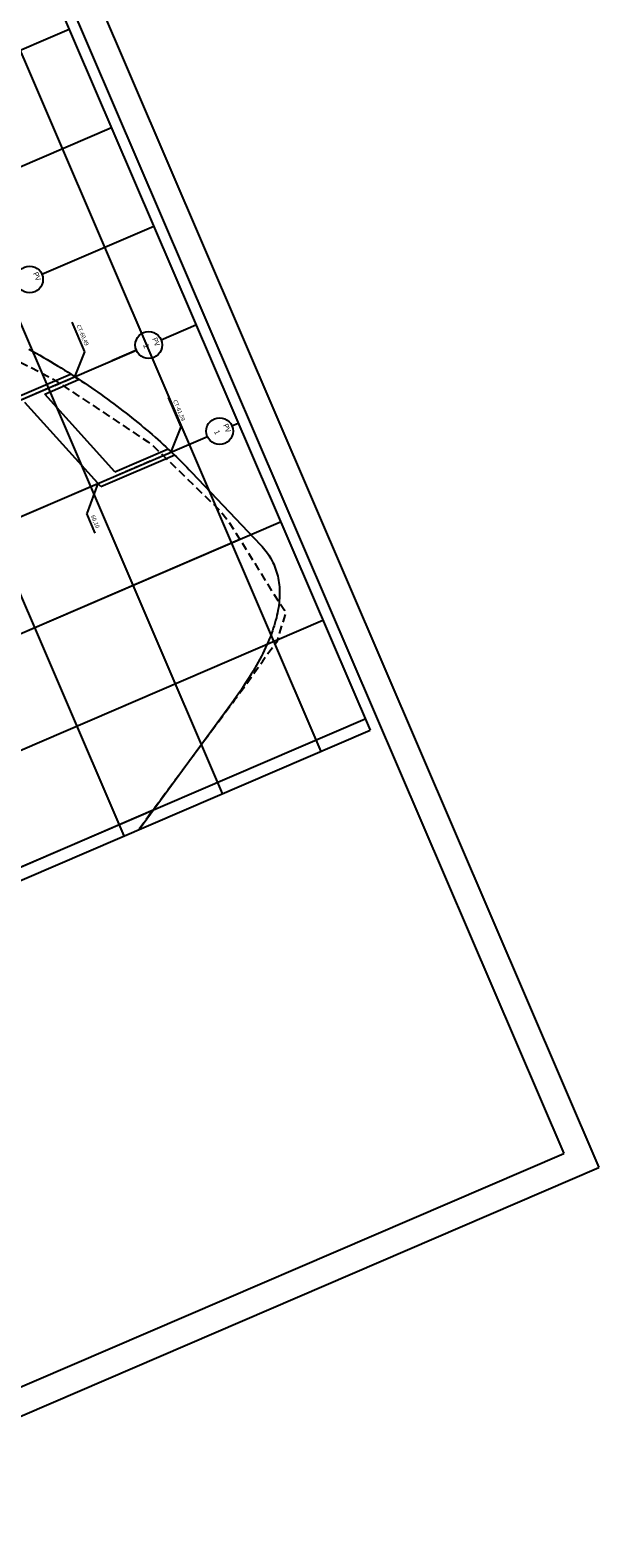
# Model space of a CAD drawing. Extents: x 177059 to 177559, y 1666811 to 1667663.
# Drawn here: x 177453 to 177559, y 1666811 to 1667092 of the extents above; entities that cross this region are included whole.
import ezdxf
from ezdxf.enums import TextEntityAlignment as Align

# ---------------------------------------------------------------- set-up
doc = ezdxf.new("R2010")
doc.units = 0
doc.header["$MEASUREMENT"] = 0
doc.linetypes.add('DASHED', pattern=[0.75, 0.5, -0.25])
doc.linetypes.add('DASHED2', pattern=[0.375, 0.25, -0.125])
for name, color, linetype in [('EIXO_PV', 2, 'DASHED2'), ('EIXOPFGC', 7, 'CONTINUOUS'), ('GRADE', 7, 'CONTINUOUS'), ('PEGC', 3, 'DASHED'), ('PFGC', 4, 'CONTINUOUS'), ('PGRID', 7, 'CONTINUOUS'), ('PVGRID', 7, 'CONTINUOUS'), ('TUBO', 3, 'CONTINUOUS')]:
    doc.layers.add(name, color=color, linetype=linetype)
doc.styles.get("Standard").update_dxf_attribs({"font": 'simplex.shx'})

msp = doc.modelspace()

# ---------------------------------------------------------------- linework, layer by layer
at = {"layer": 'EIXO_PV', "linetype": 'DASHED2', "ltscale": 5}
for p, q in [((177445.4, 1667020.65), (177461.21, 1667027.43)), ((177465.52, 1667007.52), (177479.21, 1667013.4))]:
    msp.add_line(p, q, dxfattribs=at)
at = {"layer": 'EIXOPFGC', "ltscale": 5}
for p, q in [((177393.25, 1667265.84), (177559.02, 1666879.94)), ((177393.4, 1667252.84), (177552.45, 1666882.56)), ((177400.84, 1666817.44), (177552.45, 1666882.56)), ((177398.22, 1666810.87), (177559.02, 1666879.94))]:
    msp.add_line(p, q, dxfattribs=at)
at = {"layer": 'GRADE'}
for p, q in [((177463.07, 1667032.1), (177460.7, 1667037.61)), ((177461.21, 1667027.43), (177463.07, 1667032.1)), ((177472.69, 1667032.37), (177468.1, 1667030.39)), ((177481.07, 1667018.06), (177478.7, 1667023.57)), ((177479.21, 1667013.4), (177481.07, 1667018.06)), ((177490.69, 1667018.33), (177490.53, 1667018.26)), ((177353.99, 1666959.62), (177465.52, 1667007.52)), ((177465.52, 1667007.52), (177463.45, 1667001.91)), ((177465.02, 1666998.23), (177463.45, 1667001.91))]:
    msp.add_line(p, q, dxfattribs=at)
for centre in [(177452.76, 1667045.57), (177474.99, 1667033.35), (177488.23, 1667017.28)]:
    msp.add_circle(centre, 2.5, dxfattribs=at)
at = {"layer": 'PEGC', "ltscale": 3, "flags": 128}
msp.add_lwpolyline([(177332.01, 1667080.77), (177334.08, 1667080.62), (177336.89, 1667079.77), (177341.32, 1667078.18), (177342.71, 1667077.68), (177355.61, 1667074.01), (177364.15, 1667071.58), (177368.06, 1667070.17), (177369.32, 1667069.56), (177369.33, 1667069.56), (177384, 1667062.22), (177391.56, 1667058.46), (177391.56, 1667058.46), (177392.27, 1667058.09), (177396.25, 1667056.4), (177399.81, 1667054.19), (177401.35, 1667052.57), (177407.48, 1667051.93), (177411.27, 1667050.1), (177411.27, 1667050.1), (177414.09, 1667048.71), (177415.12, 1667047.4), (177419.8, 1667044.69), (177438.78, 1667036.28), (177439.31, 1667036.1), (177440.34, 1667035.5), (177449.28, 1667031.07), (177456.34, 1667027.41), (177457.16, 1667026.99), (177474.77, 1667015.33), (177475.6, 1667014.73), (177477.09, 1667013.35), (177488.54, 1667002.2), (177489.62, 1667000.87), (177491.3, 1666998.18), (177492.17, 1666996.88), (177498.15, 1666987.18), (177500.33, 1666983.9), (177500.59, 1666983.59), (177498.88, 1666977.96), (177498.89, 1666977.94), (177497.11, 1666975.55), (177496.24, 1666974.3), (177496.25, 1666974.28), (177495.16, 1666972.82), (177493.48, 1666970.41), (177492.87, 1666969.58), (177490.96, 1666967.02), (177476.2, 1666947.14), (177473.16, 1666942.98)], dxfattribs=at)
at = {"layer": 'PFGC', "ltscale": 0.5}
for p, q in [((177483.02, 1667009.59), (177495.87, 1666996.07)), ((177490.5, 1666966.55), (177473.25, 1666943.02))]:
    msp.add_line(p, q, dxfattribs=at)
for points in [[(177452.63, 1667032.59), (177453.32, 1667032.21), (177454, 1667031.82), (177454.68, 1667031.43), (177455.35, 1667031.04), (177456.02, 1667030.65), (177456.68, 1667030.25), (177457.34, 1667029.85), (177457.99, 1667029.46), (177458.65, 1667029.06), (177459.29, 1667028.65), (177459.93, 1667028.25), (177460.57, 1667027.84), (177461.21, 1667027.43), (177461.84, 1667027.02), (177462.46, 1667026.61), (177463.08, 1667026.2), (177463.7, 1667025.78), (177464.31, 1667025.37), (177464.92, 1667024.95), (177465.52, 1667024.53), (177466.12, 1667024.1), (177466.71, 1667023.68), (177467.3, 1667023.25), (177467.89, 1667022.82), (177468.47, 1667022.39), (177469.05, 1667021.96), (177469.62, 1667021.53), (177470.19, 1667021.09), (177470.76, 1667020.65), (177471.32, 1667020.21), (177471.87, 1667019.77), (177472.43, 1667019.33), (177472.97, 1667018.88), (177473.52, 1667018.44), (177474.05, 1667017.99), (177474.59, 1667017.54), (177475.12, 1667017.09), (177475.65, 1667016.63), (177476.17, 1667016.17), (177476.68, 1667015.72), (177477.2, 1667015.26), (177477.71, 1667014.79), (177478.21, 1667014.33), (177478.71, 1667013.87), (177479.21, 1667013.4), (177479.7, 1667012.93), (177480.18, 1667012.46), (177480.67, 1667011.99), (177481.15, 1667011.51), (177481.62, 1667011.03), (177482.09, 1667010.56), (177482.56, 1667010.08), (177483.02, 1667009.59)], [(177495.87, 1666996.07), (177496.15, 1666995.77), (177496.42, 1666995.46), (177496.68, 1666995.14), (177496.93, 1666994.82), (177497.16, 1666994.5), (177497.39, 1666994.17), (177497.6, 1666993.83), (177497.8, 1666993.5), (177497.99, 1666993.15), (177498.16, 1666992.8), (177498.33, 1666992.45), (177498.48, 1666992.09), (177498.62, 1666991.72), (177498.75, 1666991.36), (177498.87, 1666990.98), (177498.98, 1666990.6), (177499.08, 1666990.22), (177499.16, 1666989.83), (177499.23, 1666989.44), (177499.29, 1666989.04), (177499.34, 1666988.63), (177499.38, 1666988.22), (177499.41, 1666987.81), (177499.42, 1666987.39), (177499.42, 1666986.97), (177499.42, 1666986.54), (177499.4, 1666986.1), (177499.36, 1666985.67), (177499.32, 1666985.22), (177499.27, 1666984.77), (177499.2, 1666984.32), (177499.12, 1666983.86), (177499.03, 1666983.4), (177498.93, 1666982.93), (177498.82, 1666982.45), (177498.69, 1666981.98), (177498.56, 1666981.49), (177498.41, 1666981), (177498.25, 1666980.51), (177498.08, 1666980.01), (177497.9, 1666979.51), (177497.7, 1666979), (177497.5, 1666978.49), (177497.28, 1666977.97), (177497.05, 1666977.44), (177496.81, 1666976.92), (177496.56, 1666976.38), (177496.29, 1666975.84), (177496.02, 1666975.3), (177495.73, 1666974.75), (177495.43, 1666974.2), (177495.12, 1666973.64), (177494.8, 1666973.08), (177494.47, 1666972.51), (177494.12, 1666971.94), (177493.77, 1666971.36), (177493.4, 1666970.77), (177493.02, 1666970.19), (177492.63, 1666969.59), (177492.22, 1666968.99), (177491.81, 1666968.39), (177491.38, 1666967.78), (177490.95, 1666967.17), (177490.5, 1666966.55)]]:
    msp.add_lwpolyline(points, dxfattribs=at)
at = {"layer": 'PGRID', "ltscale": 0.5}
for p, q in [((177396.98, 1667239.28), (177516.3, 1666961.51)), ((177387.79, 1667235.34), (177507.11, 1666957.56)), ((177369.42, 1667227.44), (177488.73, 1666949.67)), ((177351.04, 1667219.55), (177470.35, 1666941.78)), ((177331.49, 1667037.02), (177460.13, 1667092.27)), ((177348.58, 1667022.59), (177468.02, 1667073.9)), ((177455.06, 1667046.56), (177475.92, 1667055.52)), ((177477.29, 1667034.34), (177483.81, 1667037.14)), ((177364.36, 1666985.84), (177472.69, 1667032.37)), ((177363.07, 1666963.51), (177485.94, 1667016.29)), ((177490.53, 1667018.26), (177491.7, 1667018.77)), ((177380.15, 1666949.08), (177499.6, 1667000.39)), ((177388.04, 1666930.71), (177507.49, 1666982.01)), ((177395.94, 1666912.33), (177515.38, 1666963.64))]:
    msp.add_line(p, q, dxfattribs=at)
at = {"layer": 'PGRID', "ltscale": 0.5, "flags": 128}
msp.add_lwpolyline([(177387.66, 1666906.26), (177516.3, 1666961.51)], dxfattribs=at)
at = {"layer": 'PVGRID', "ltscale": 0.5}
for p, q in [((177355.17, 1666981.89), (177458.34, 1667026.2)), ((177370.96, 1666945.14), (177492.01, 1666997.13)), ((177378.85, 1666926.76), (177499, 1666978.37)), ((177386.75, 1666908.38), (177475.84, 1666946.65))]:
    msp.add_line(p, q, dxfattribs=at)
at = {"layer": 'TUBO'}
for p, q in [((177448.48, 1667022.78), (177460.37, 1667027.89)), ((177455.58, 1667024.2), (177461.88, 1667026.91)), ((177466.05, 1667006.93), (177451.9, 1667022.62)), ((177468.66, 1667009.69), (177455.58, 1667024.2)), ((177468.66, 1667009.69), (177478.53, 1667013.93)), ((177466.05, 1667006.93), (177479.88, 1667012.87))]:
    msp.add_line(p, q, dxfattribs=at)

# ---------------------------------------------------------------- texts
at = {"layer": 'GRADE'}
for s, height, p in [('PV', 1, (177453.68, 1667045.97)), ('CT-60,49', 0.75, (177462.34, 1667035.05)), ('2', 1, (177474.07, 1667032.96)), ('PV', 1, (177475.91, 1667033.75)), ('CT-61,59', 0.75, (177480.34, 1667021.02)), ('1', 1, (177487.31, 1667016.88)), ('PV', 1, (177489.15, 1667017.67)), ('60,10', 0.75, (177464.69, 1667000.27))]:
    msp.add_text(s, height=height, rotation=293.2453, dxfattribs=at).set_placement(p, align=Align.CENTER)

doc.saveas('drawing.dxf')
